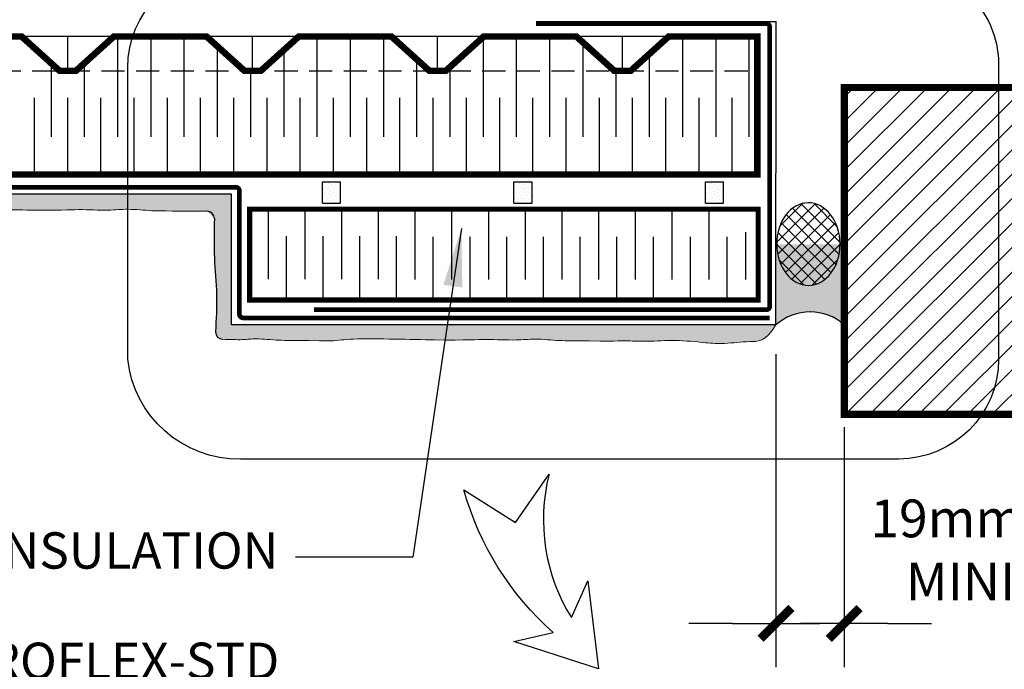
# Model space of a CAD drawing. Units: millimetres. Extents: x 4063 to 53412, y -313 to 10378.
# Drawn here: x 27231 to 27502, y 2859 to 3038 of the extents above; entities that cross this region are included whole.
import ezdxf

# ---------------------------------------------------------------- set-up
doc = ezdxf.new("R2010")
doc.units = ezdxf.units.MM
doc.header["$LTSCALE"] = 50
doc.linetypes.add('ACAD_ISO12W100', pattern=[21, 12, -3, 0, -3, 0, -3])
doc.linetypes.add('HIDDEN', pattern=[9.524999999999999, 6.35, -3.175])
for name, color, linetype in [('Blanc .25', 7, 'Continuous'), ('Gris .08', 8, 'Continuous'), ('Rouge .15', 1, 'Continuous'), ('Trame 30%', 9, 'Continuous')]:
    doc.layers.add(name, color=color, linetype=linetype)
doc.styles.add('Stylus', font='stylu.ttf')
doc.dimstyles.new('COTE 1_4', dxfattribs={"dimscale": 4, "dimtxt": 2.6, "dimasz": 3, "dimexe": 3, "dimexo": 1.5, "dimgap": 1.5, "dimtad": 1, "dimdec": 0, "dimzin": 3, "dimdsep": 46, "dimtxsty": 'Stylus', "dimblk1": '45', "dimblk2": '45', "dimsah": 1, "dimcen": 1, "dimdle": 3, "dimclrd": 1, "dimclre": 1, "dimclrt": 7, "dimadec": 0, "dimazin": 0, "dimtfac": 1, "dimtdec": 0, "dimtofl": 0, "dimtmove": 2, "dimatfit": 3, "dimldrblk": '45', "dimfxl": 0, "dimfrac": 2, "dimtolj": 1, "dimtzin": 0, "dimarcsym": 0})
doc.dimstyles.new('LEADER 1_4', dxfattribs={"dimscale": 4, "dimtxt": 2, "dimasz": 4, "dimexe": 1.25, "dimexo": 0.625, "dimtad": 1, "dimtxsty": 'Stylus', "dimcen": 2.5, "dimclrd": 1, "dimclre": 1, "dimclrt": 7, "dimadec": 0, "dimazin": 0, "dimtfac": 1, "dimtmove": 0, "dimatfit": 3, "dimfxl": 0, "dimarcsym": 0})

# ---------------------------------------------------------------- blocks, each defined once
blk = doc.blocks.new('45')
at = {"layer": 'Blanc .25', "linetype": 'Continuous', "const_width": 0.2}
blk.add_lwpolyline([(-0.3535533905960619, -0.3535533905935608), (0.3535533905960619, 0.353553390592765)], dxfattribs=at)
at = {"layer": 'Rouge .15', "linetype": 'Continuous'}
blk.add_line((-1, 0), (1, 0), dxfattribs=at)
blk = doc.blocks.new('*D23')
at = {"layer": 'Defpoints', "color": 0}
for p in [(27438.96736527104, 2951.700814133801), (27457.74216000371, 2931.68829871973), (27457.74216000371, 2871.610140928933)]:
    blk.add_point(p, dxfattribs=at)
at = {"layer": 'Rouge .15', "color": 1, "lineweight": -2}
for p, q in [((27438.96736527104, 2945.700814133801), (27438.96736527104, 2859.610140928933)), ((27457.74216000371, 2925.68829871973), (27457.74216000371, 2859.610140928933)), ((27426.96736527104, 2871.610140928933), (27414.96736527104, 2871.610140928933)), ((27469.74216000371, 2871.610140928933), (27481.74216000371, 2871.610140928933))]:
    blk.add_line(p, q, dxfattribs=at)
at = {"layer": 'Rouge .15', "color": 1, "lineweight": -2, "xscale": 12, "yscale": 12, "zscale": 12}
blk.add_blockref('45', (27438.96736527104, 2871.610140928933), dxfattribs=at)
at = {"layer": 'Rouge .15', "color": 1, "lineweight": -2, "xscale": 12, "yscale": 12, "zscale": 12, "rotation": 180}
blk.add_blockref('45', (27457.74216000371, 2871.610140928933), dxfattribs=at)
at = {"layer": 'Rouge .15', "color": 7, "insert": (27506.37241432911, 2891.863006768737), "char_height": 10.4, "attachment_point": 5, "style": 'Stylus'}
blk.add_mtext('\\A1;19mm (3/4")\\PMINIMUM', dxfattribs=at)

msp = doc.modelspace()

# ---------------------------------------------------------------- hatches: boundary and pattern name
at = {"layer": 'Gris .08'}
h = msp.add_hatch(dxfattribs=at)
h.set_pattern_fill('LINE', color=256, scale=1.5, angle=45, style=0)
h.set_pattern_definition([(45, (22201.97668096483, 1532.42417148648), (-3.367596045400932, 3.367596045400932), [])])
h.paths.add_polyline_path([(27687.74216000372, 3019.149787763192), (27457.74216000372, 3019.149787763251), (27457.74216000371, 2929.149787763223), (27687.74216000371, 2929.149787763223)])
h.paths.add_polyline_path([(27613.62485954911, 2974.149787763214, -1), (27640.09406136754, 2974.149787763214, -1)], flags=16)
h.paths.add_polyline_path([(27559.50755909449, 2974.149787763221, -1), (27585.97676091294, 2974.149787763221, -1)], flags=16)
h.paths.add_polyline_path([(27505.39025863988, 2974.149787763214, -1), (27531.85946045832, 2974.149787763214, -1)], flags=16)
h = msp.add_hatch(dxfattribs=at)
h.set_pattern_fill('ANSI37', color=256, scale=0.8, style=0)
h.set_pattern_definition([(45, (7.767574373065145, 46.89227736438852), (-1.79605122421383, 1.796051224213831), []), (135, (7.767574373065145, 46.89227736438852), (-1.796051224213831, -1.79605122421383), [])])
h.paths.add_polyline_path([(27456.54752643389, 2974.801841187601), (27456.58780765135, 2975.470784967952), (27456.59599754521, 2975.750247133264), (27456.59208070753, 2976.446692140157), (27456.58074801589, 2976.726044509643), (27456.5329452454, 2977.394492901551), (27456.45845100911, 2978.036970046535), (27456.35596475642, 2978.672964290512), (27456.22582077624, 2979.300401152247), (27456.06844357103, 2979.917234063637), (27455.8843464727, 2980.521451043256), (27455.67412996768, 2981.111081261086), (27455.43847973843, 2981.684201466387), (27455.17816442709, 2982.238942259697), (27454.89403312805, 2982.773494192004), (27454.58701261859, 2983.286113665946), (27454.25810433579, 2983.775128623407), (27453.90838111009, 2984.238943999237), (27453.53898366602, 2984.676046924076), (27453.15111690114, 2985.085011658995), (27452.74604595636, 2985.464504246145), (27452.32509208877, 2985.813286859483), (27451.88962836252, 2986.130221842654), (27451.44107516968, 2986.414275419613), (27450.98089559757, 2986.664521066656), (27450.51059065626, 2986.880142534463), (27450.0316943828, 2987.060436510624), (27449.54576883723, 2987.204814913694), (27449.0543990077, 2987.312806811311), (27448.55918764044, 2987.384059956347), (27448.06175001202, 2987.418341935862), (27447.56370866061, 2987.415540929163), (27447.06668809355, 2987.375666072552), (27446.57230948861, 2987.29884742952), (27446.08218540608, 2987.185335566521), (27445.59791452881, 2987.03550073565), (27445.12107644777, 2986.849831666981), (27444.65322650962, 2986.628933974406), (27444.19589074373, 2986.373528180359), (27443.75056088416, 2986.084447365366), (27443.31868950442, 2985.762634451001), (27442.90168527928, 2985.409139124109), (27442.50090838969, 2985.025114412929), (27442.11766608664, 2984.611812926284), (27441.75320842677, 2984.170582767705), (27441.40872419539, 2983.70286313833), (27441.08533702836, 2983.210179642265), (27440.78410174736, 2982.694139310667), (27440.50600091934, 2982.156425359874), (27440.25194165131, 2981.59879170111), (27440.02275263192, 2981.023057219391), (27439.81918142801, 2980.431099840866), (27439.64189204658, 2979.824850407636), (27439.49146276878, 2979.206286379087), (27439.36838426353, 2978.577425382715), (27439.27305798745, 2977.940318632206), (27439.20579487497, 2977.297044237687), (27439.16681432441, 2976.649700426282), (27439.15624348222, 2976.000398698685), (27439.17411682827, 2975.351256943018), (27439.22037606347, 2974.704392523633), (27439.29487029972, 2974.061915378855), (27439.39735655246, 2973.425921134762), (27439.52750053263, 2972.798484272948), (27439.68487773781, 2972.181651361794), (27439.86897483611, 2971.577434382126), (27440.07919134118, 2970.987804164132), (27440.31484157044, 2970.414683959035), (27440.57515688176, 2969.859943165615), (27440.85928818075, 2969.325391233385), (27441.16630869025, 2968.812771759394), (27441.49521697297, 2968.323756801977), (27441.84494019869, 2967.85994142612), (27442.21433764286, 2967.422838501276), (27442.60220440771, 2967.013873766253), (27443.00727535251, 2966.634381179174), (27443.42822922007, 2966.285598565816), (27443.86369294634, 2965.968663582656), (27444.31224613916, 2965.684610005701), (27444.77242571129, 2965.434364358675), (27445.24273065259, 2965.218742890861), (27445.72162692606, 2965.038448914681), (27446.20755247163, 2964.894070511629), (27446.69892230116, 2964.786078614013), (27447.19413366841, 2964.714825468973), (27447.69157129682, 2964.680543489458), (27448.18961264825, 2964.683344496158), (27448.68663321531, 2964.72321935277), (27449.18101182024, 2964.800037995801), (27449.67113590278, 2964.913549858802), (27450.15540678004, 2965.063384689671), (27450.63224486108, 2965.249053758346), (27451.10009479924, 2965.469951450904), (27451.55743056512, 2965.725357244969), (27452.00276042467, 2966.014438059949), (27452.43463180436, 2966.336250974294), (27452.85163602957, 2966.6897463012), (27453.25241291921, 2967.073771012372), (27453.63565522223, 2967.487072498986), (27454.00011288204, 2967.928302657612), (27454.34459711353, 2968.39602228705), (27454.66798428049, 2968.888705783067), (27454.96921956149, 2969.404746114686), (27455.24732038955, 2969.942460065446), (27455.50137965752, 2970.500093724168), (27455.73056867693, 2971.075828205904), (27455.93413988082, 2971.667785584476), (27456.11142926224, 2972.274035017766), (27456.26185854009, 2972.892599046344), (27456.38493704531, 2973.521460042544), (27456.48026332139, 2974.158566792948)])
at = {"layer": 'Rouge .15'}
h = msp.add_hatch(dxfattribs=at)
h.set_pattern_fill('DOTS', color=256, scale=0.6, angle=45, style=0)
h.set_pattern_definition([(45, (23243.01433234952, 1398.46074133396), (-0.3367596045400931, 1.01027881362028), [0, -0.9524999999999999])])
h.paths.add_polyline_path([(27319.17190471372, 2993.176444672531), (27314.17190471372, 2993.176444672531), (27314.17190471372, 2987.324430015942), (27319.17190471372, 2987.324430015942)])
h = msp.add_hatch(dxfattribs=at)
h.set_pattern_fill('DOTS', color=256, scale=0.6, angle=45, style=0)
h.set_pattern_definition([(45, (23295.71076708568, 1398.46074133396), (-0.3367596045400931, 1.01027881362028), [0, -0.9524999999999999])])
h.paths.add_polyline_path([(27371.86833944988, 2993.176444672531), (27366.86833944988, 2993.176444672531), (27366.86833944988, 2987.324430015942), (27371.86833944988, 2987.324430015942)])
h = msp.add_hatch(dxfattribs=at)
h.set_pattern_fill('DOTS', color=256, scale=0.6, angle=45, style=0)
h.set_pattern_definition([(45, (23348.40720182184, 1398.46074133396), (-0.3367596045400931, 1.01027881362028), [0, -0.9524999999999999])])
h.paths.add_polyline_path([(27424.56477418604, 2993.176444672531), (27419.56477418604, 2993.176444672531), (27419.56477418604, 2987.324430015942), (27424.56477418604, 2987.324430015942)])
h = msp.add_hatch(dxfattribs=at)
h.set_pattern_fill('DOTS', color=256, scale=0.8, angle=45, style=0)
h.set_pattern_definition([(45, (26470.1880695805, 3057.62233930191), (-0.4490128060534576, 1.347038418160373), [0, -1.27])])
edge = h.paths.add_edge_path()
edge.add_line((27260.6003233554, 2989.820252345789), (27081.93107267288, 2989.820252345789))
edge.add_line((27081.93107267288, 2989.820252345789), (27081.93107267288, 2985.464356553906))
edge.add_spline(control_points=[(27081.93107267289, 2985.464356553906), (27082.39081078967, 2985.454655814349), (27084.66735779326, 2985.453462256906), (27086.93538634526, 2985.816226270516), (27098.26879515353, 2985.684530916071)], knot_values=[156.7699703860471, 156.7699703860471, 156.7699703860471, 156.7699703860471, 158.1643089673155, 163.6144930152087, 163.6144930152087, 163.6144930152087, 163.6144930152087], degree=3, periodic=0)
edge.add_spline(control_points=[(27098.26879515352, 2985.684530916071), (27100.20969840701, 2985.629175056549), (27103.91736872061, 2985.442972963982), (27107.59886542571, 2986.022043654188), (27113.42727720143, 2985.303267740182), (27117.44242585797, 2985.365244727242), (27128.77583466623, 2985.233549372796)], knot_values=[156.769970386047, 156.769970386047, 156.769970386047, 156.769970386047, 162.608452113771, 167.9643902046139, 174.631238728861, 180.0814227767542, 180.0814227767542, 180.0814227767542, 180.0814227767542], degree=3, periodic=0)
edge.add_spline(control_points=[(27128.77583466623, 2985.233549372796), (27130.92393456836, 2985.45770070238), (27133.98273913275, 2986.084623376034), (27163.7479291617, 2985.211985546256), (27170.99747780364, 2985.858843659339), (27178.09384223517, 2985.274116107795), (27184.78242518958, 2985.932265450055), (27190.61083696531, 2985.213489536049), (27194.62598562185, 2985.275466523109), (27205.95939443011, 2985.143771168663)], knot_values=[156.7699703860471, 156.7699703860471, 156.7699703860471, 156.7699703860471, 160.445320089941, 166.019241662022, 173.7871150378842, 182.0647549692828, 187.4206930601258, 194.0875415843728, 199.537725632266, 199.537725632266, 199.537725632266, 199.537725632266], degree=3, periodic=0)
edge.add_spline(control_points=[(27205.95939443011, 2985.143771168663), (27207.1788050932, 2985.367922498247), (27210.23760965759, 2985.994845171901), (27240.00279968654, 2985.122207342123), (27247.25234832848, 2985.769065455206), (27254.34377311132, 2985.18474492175), (27258.83088632073, 2985.625379919289), (27260.60032335539, 2985.624493406444)], knot_values=[168.9019001146919, 168.9019001146919, 168.9019001146919, 168.9019001146919, 172.5772498185858, 178.1511713906667, 185.919044766529, 194.1966846979275, 199.537725632266, 199.537725632266, 199.537725632266, 199.537725632266], degree=3, periodic=0)
edge.add_line((27260.60032335539, 2985.624493406444), (27260.6003233554, 2989.820252345789))
h = msp.add_hatch(dxfattribs=at)
h.set_pattern_fill('DOTS', color=256, scale=0.8, angle=45, style=0)
h.set_pattern_definition([(45, (27074.16349829982, 2919.503552010766), (-0.4490128060534576, 1.347038418160373), [0, -1.27])])
edge = h.paths.add_edge_path()
edge.add_line((27289.17079786574, 2989.820252345788), (27260.60032335539, 2989.820252345789))
edge.add_line((27260.60032335539, 2989.820252345789), (27260.60032335539, 2985.624493406443))
edge.add_spline(control_points=[(27260.60032335539, 2985.624493406443), (27260.60525864436, 2985.624490933794), (27262.81889235742, 2985.622775803982), (27266.7555296346, 2985.137298770805), (27270.66193609509, 2985.182725858617), (27282.46001099954, 2985.076239187347)], knot_values=[157.1002721066195, 157.1002721066195, 157.1002721066195, 157.1002721066195, 157.115169263124, 163.782017787371, 168.9019001146919, 168.9019001146919, 168.9019001146919, 168.9019001146919], degree=3, periodic=0)
edge.add_arc((27282.43781525529, 2983.07636235391), 2.000000000000444, -2.913059494326717, 89.62947610490397, ccw=False)
edge.add_spline(control_points=[(27284.4377158151, 2983.096306046407), (27284.35902266809, 2979.466203393924), (27284.20743802475, 2972.473627334236), (27285.2869548111, 2962.086210263446), (27284.9284725657, 2955.298759526479), (27284.74750272567, 2951.872302875274)], knot_values=[0, 0, 0, 0, 10.8843176353821, 20.96618917130326, 31.24442676986767, 31.24442676986767, 31.24442676986767, 31.24442676986767], degree=3, periodic=0)
edge.add_arc((27286.74734119021, 2951.846884068818), 2.000000000000825, 179.271785229385, 268.1587246894816)
edge.add_spline(control_points=[(27286.69032303732, 2949.847697001468), (27288.63122629081, 2949.792341141946), (27292.3388966044, 2949.60613904938), (27296.02039330951, 2950.185209739585), (27301.84880508523, 2949.46643382558), (27305.86395374177, 2949.528410812639), (27317.19736255003, 2949.396715458194)], knot_values=[156.769970386047, 156.769970386047, 156.769970386047, 156.769970386047, 162.608452113771, 167.9643902046139, 174.631238728861, 180.0814227767542, 180.0814227767542, 180.0814227767542, 180.0814227767542], degree=3, periodic=0)
edge.add_spline(control_points=[(27317.19736255003, 2949.396715458193), (27319.34546245215, 2949.620866787778), (27322.40426701654, 2950.247789461432), (27352.1694570455, 2949.375151631653), (27359.41900568744, 2950.022009744736), (27366.51537011897, 2949.437282193192), (27373.20395307338, 2950.095431535452), (27379.03236484911, 2949.376655621446), (27383.04751350564, 2949.438632608506), (27394.38092231391, 2949.30693725406)], knot_values=[156.7699703860471, 156.7699703860471, 156.7699703860471, 156.7699703860471, 160.445320089941, 166.019241662022, 173.7871150378842, 182.0647549692828, 187.4206930601258, 194.0875415843728, 199.537725632266, 199.537725632266, 199.537725632266, 199.537725632266], degree=3, periodic=0)
edge.add_spline(control_points=[(27394.38092231391, 2949.30693725406), (27395.90487149982, 2949.42813257662), (27398.78575641433, 2949.408568611276), (27404.22999971949, 2949.149128396019), (27411.47954836143, 2949.795986509102), (27418.57591279296, 2948.925777950954), (27425.26449574737, 2948.492534222597), (27431.0929075231, 2949.495649720724), (27436.06913995663, 2949.002744730424), (27438.96736527104, 2953.860407693251)], knot_values=[156.7699703860471, 156.7699703860471, 156.7699703860471, 156.7699703860471, 160.445320089941, 166.019241662022, 173.7871150378842, 182.0647549692828, 187.4206930601258, 194.0875415843728, 199.537725632266, 199.537725632266, 199.537725632266, 199.537725632266], degree=3, periodic=0)
edge.add_line((27438.96736527104, 2953.86040769325), (27289.17079786574, 2953.86040769325))
edge.add_line((27289.17079786574, 2953.86040769325), (27289.17079786574, 2989.820252345788))
at = {"layer": 'Trame 30%'}
h = msp.add_hatch(color=256, dxfattribs=at)
h.dxf.hatch_style = 2
edge = h.paths.add_edge_path()
edge.add_line((27457.74216000372, 2976.000398698848), (27456.59730509303, 2976.000398698848))
edge.add_ellipse((27447.87666065443, 2976.04944271266), major_axis=(-0.06395740038961331, 11.37213635861812), ratio=0.7668231277935993, start_angle=810.0000000000002, end_angle=989.5058100795977, ccw=False)
edge.add_line((27439.15624348222, 2976.000398698848), (27438.96736527104, 2976.000398698848))
edge.add_line((27438.96736527104, 2976.000398698848), (27438.96736527104, 2953.860407693245))
edge.add_arc((27448.35476263738, 2943.080783724525), 14.29417791342208, 48.94913792779738, 131.0508620722015, ccw=False)
edge.add_line((27457.74216000372, 2953.860407693245), (27457.74216000372, 2976.000398698848))

# ---------------------------------------------------------------- linework, layer by layer
at = {"layer": 'Blanc .25', "linetype": 'ACAD_ISO12W100', "ltscale": 0.01, "const_width": 1.3}
for points in [[(27372.9298703783, 3036.768330519538), (27436.26344883714, 3036.768330519542, -0.414213562373095), (27437.26344883714, 3035.768330519542), (27437.26344883714, 2958.958799125069, -0.4142135623730466), (27436.26344883714, 2957.958799125069), (27311.8489992235, 2957.958799125058)], [(27437.24507658393, 2955.737587100558), (27292.3241752154, 2955.737587100557, -0.4142135623732732), (27291.3241752154, 2956.737587100558), (27291.32417521542, 2990.697431753095, 0.4142135623732251), (27290.32417521542, 2991.697431753096), (27081.93107267289, 2991.697431753095)]]:
    msp.add_lwpolyline(points, format="xyb", dxfattribs=at)
at = {"layer": 'Blanc .25', "const_width": 1.8}
msp.add_lwpolyline([(27205.89687388481, 3033.196016813392), (27231.37794828715, 3033.196016813392), (27241.84925873025, 3023.728179005389), (27246.31244016336, 3023.728179005389), (27256.78375060646, 3033.196016813392), (27282.2648250088, 3033.196016813392), (27292.73613545189, 3023.728179005389), (27297.19931688501, 3023.728179005389), (27307.67062732811, 3033.196016813392), (27333.15170173045, 3033.196016813392), (27343.62301217354, 3023.728179005389), (27348.08619360665, 3023.728179005389), (27358.55750404976, 3033.196016813392), (27384.03857845209, 3033.196016813392), (27394.50988889519, 3023.728179005389), (27398.9730703283, 3023.728179005389), (27409.44438077141, 3033.196016813392), (27433.84595266871, 3033.196016813392), (27433.84595266871, 2995.196016813392), (27081.93107267289, 2995.196016813392)], dxfattribs=at)
at = {"layer": 'Blanc .25'}
for points, const_width in [([(27457.74216000371, 3019.149787763251), (27687.74216000372, 3019.149787763192), (27687.74216000371, 2929.149787763223), (27457.74216000371, 2929.149787763223)], 2), ([(27294.14009840719, 2985.647604252881), (27294.14009840718, 2960.64760425288), (27434.0489978235, 2960.64760425288), (27434.0489978235, 2979.297604252881), (27434.0489978235, 2985.647604252881), (27427.6989978235, 2985.647604252881), (27387.54382822136, 2985.647604252881), (27387.54382822136, 2985.647604252881)], 1.4000007)]:
    msp.add_lwpolyline(points, close=True, dxfattribs=dict(at, const_width=const_width))
at = {"layer": 'Blanc .25', "linetype": 'Continuous'}
for centre, start, end in [((27282.43781525529, 2983.076362353911), 0.5713541732673645, 89.36412571227162), ((27286.74734119021, 2951.846884068817), 179.271785229373, 268.366328891605)]:
    msp.add_arc(centre, 2, start, end, dxfattribs=at)
at = {"layer": 'Blanc .25', "linetype": 'Continuous', "lineweight": 5}
for points, knots in [([(27282.46001099954, 2985.076239187347), (27270.66193609509, 2985.182725858617), (27266.7555296346, 2985.137298770805), (27261.03729571442, 2985.842487245921), (27254.34871276001, 2985.184337903661), (27247.25234832848, 2985.769065455206), (27240.00279968654, 2985.122207342123), (27210.23760965759, 2985.994845171901), (27207.1788050932, 2985.367922498247), (27205.95939443011, 2985.143771168663)], [157.1002721066195, 157.1002721066195, 157.1002721066195, 157.1002721066195, 162.2201544339403, 168.8870029581873, 174.2429410490303, 182.5205809804289, 190.2884543562911, 195.862375928372, 199.537725632266, 199.537725632266, 199.537725632266, 199.537725632266]), ([(27438.96736527104, 2953.860407693251), (27436.06913995663, 2949.002744730424), (27431.0929075231, 2949.495649720724), (27425.26449574737, 2948.492534222597), (27418.57591279296, 2948.925777950954), (27411.47954836143, 2949.795986509102), (27404.22999971949, 2949.149128396019), (27398.78575641433, 2949.408568611276), (27395.90487149982, 2949.42813257662), (27394.38092231391, 2949.30693725406)], [156.7699703860471, 156.7699703860471, 156.7699703860471, 156.7699703860471, 162.2201544339403, 168.8870029581873, 174.2429410490303, 182.5205809804289, 190.2884543562911, 195.862375928372, 199.537725632266, 199.537725632266, 199.537725632266, 199.537725632266]), ([(27317.19736255003, 2949.396715458194), (27305.86395374177, 2949.528410812639), (27301.84880508523, 2949.46643382558), (27296.02039330951, 2950.185209739585), (27292.3388966044, 2949.60613904938), (27288.63122629081, 2949.792341141946), (27286.69032303732, 2949.847697001468)], [156.7699703860471, 156.7699703860471, 156.7699703860471, 156.7699703860471, 162.2201544339403, 168.8870029581873, 174.2429410490303, 180.0814227767542, 180.0814227767542, 180.0814227767542, 180.0814227767542]), ([(27394.38092231391, 2949.30693725406), (27383.04751350564, 2949.438632608506), (27379.03236484911, 2949.376655621446), (27373.20395307338, 2950.095431535452), (27366.51537011897, 2949.437282193192), (27359.41900568744, 2950.022009744736), (27352.1694570455, 2949.375151631653), (27322.40426701654, 2950.247789461432), (27319.34546245215, 2949.620866787778), (27317.19736255003, 2949.396715458193)], [156.7699703860471, 156.7699703860471, 156.7699703860471, 156.7699703860471, 162.2201544339403, 168.8870029581873, 174.2429410490303, 182.5205809804289, 190.2884543562911, 195.862375928372, 199.537725632266, 199.537725632266, 199.537725632266, 199.537725632266])]:
    msp.add_open_spline(points, degree=3, knots=knots, dxfattribs=at)
at = {"layer": 'Blanc .25', "linetype": 'Continuous'}
msp.add_spline([(27284.4377158151, 2983.096306046407), (27284.4377158151, 2972.211988411025), (27285.01978197871, 2962.146933386436), (27284.74750272567, 2951.872302875274)], degree=3, dxfattribs=at)
at = {"layer": 'Gris .08'}
for p, q in [((27257.78118559275, 3033.196016813396), (27257.78118559275, 3005.615506948361)), ((27266.92518687291, 3032.923302455874), (27266.92518687291, 3005.615506948361)), ((27276.06918815307, 3033.196016813396), (27276.06918815307, 3005.615506948361)), ((27312.6451932737, 3033.196016813396), (27312.6451932737, 3005.615506948361)), ((27321.78919455386, 3032.923302455874), (27321.78919455386, 3005.615506948361)), ((27330.93319583402, 3033.196016813396), (27330.93319583402, 3005.615506948361)), ((27358.36519967449, 3033.022141094145), (27358.36519967449, 3005.615506948361)), ((27367.50920095465, 3033.196016813392), (27367.50920095465, 3005.615506948361)), ((27376.65320223481, 3033.196016813396), (27376.65320223481, 3005.615506948361)), ((27413.22920735544, 3033.196016813392), (27413.22920735544, 3005.615506948361)), ((27422.3732086356, 3032.519308135063), (27422.3732086356, 3005.615506948361)), ((27431.51720991575, 3033.196016813392), (27431.51720991575, 3005.615506948361)), ((27285.21318943323, 3030.53019611014), (27285.21318943323, 3005.615506948361)), ((27303.50119199354, 3029.426141236396), (27303.50119199354, 3005.615506948361)), ((27385.79720351497, 3031.605921958428), (27385.79720351497, 3005.615506948361)), ((27340.07719711418, 3026.93419625239), (27340.07719711417, 3005.615506948361)), ((27404.08520607528, 3028.350415388119), (27404.08520607528, 3005.615506948361)), ((27239.49318303244, 3025.858470404102), (27239.49318303244, 3005.615506948361)), ((27248.6371843126, 3025.830141378647), (27248.6371843126, 3005.615506948361)), ((27294.35719071338, 3023.728179005386), (27294.35719071338, 3005.615506948361)), ((27349.22119839433, 3024.754415530366), (27349.22119839433, 3005.615506948361)), ((27394.94120479512, 3023.728179005393), (27394.94120479512, 3005.615506948361)), ((27234.92118239236, 2995.196016813392), (27234.92118239236, 3016.304055292352)), ((27244.06518367252, 2995.196016813392), (27244.06518367252, 3016.304055292352)), ((27253.20918495267, 2995.196016813392), (27253.20918495267, 3016.304055292352)), ((27262.35318623283, 2995.196016813392), (27262.35318623283, 3016.304055292352)), ((27271.49718751299, 2995.196016813392), (27271.49718751299, 3016.304055292352)), ((27280.64118879315, 2995.196016813392), (27280.64118879315, 3016.304055292352)), ((27289.78519007331, 2995.196016813392), (27289.78519007331, 3016.304055292352)), ((27298.92919135347, 2995.196016813392), (27298.92919135347, 3016.304055292352)), ((27308.07319263362, 2995.196016813392), (27308.07319263362, 3016.304055292352)), ((27317.21719391378, 2995.196016813392), (27317.21719391378, 3016.304055292352)), ((27326.36119519394, 2995.196016813392), (27326.36119519394, 3016.304055292352)), ((27335.5051964741, 2995.196016813392), (27335.5051964741, 3016.304055292352)), ((27344.64919775425, 2995.196016813392), (27344.64919775425, 3016.304055292352)), ((27353.79319903441, 2995.196016813392), (27353.79319903441, 3016.304055292352)), ((27362.93720031457, 2995.196016813392), (27362.93720031457, 3016.304055292352)), ((27372.08120159473, 2995.196016813392), (27372.08120159473, 3016.304055292352)), ((27381.22520287488, 2995.196016813392), (27381.22520287488, 3016.304055292352)), ((27390.36920415504, 2995.196016813392), (27390.36920415504, 3016.304055292352)), ((27399.5132054352, 2995.196016813392), (27399.5132054352, 3016.304055292352)), ((27408.65720671536, 2995.196016813392), (27408.65720671536, 3016.304055292352)), ((27417.80120799552, 2995.196016813392), (27417.80120799552, 3016.304055292352)), ((27426.94520927568, 2995.196016813392), (27426.94520927568, 3016.304055292352)), ((27314.17190471372, 2987.324430015942), (27314.17190471372, 2993.176444672531)), ((27314.17190471372, 2993.176444672531), (27319.17190471372, 2993.176444672531)), ((27319.17190471372, 2987.324430015942), (27319.17190471372, 2993.176444672531)), ((27366.86833944988, 2987.324430015942), (27366.86833944988, 2993.176444672531)), ((27366.86833944988, 2993.176444672531), (27371.86833944988, 2993.176444672531)), ((27371.86833944988, 2987.324430015942), (27371.86833944988, 2993.176444672531)), ((27419.56477418604, 2987.324430015942), (27419.56477418604, 2993.176444672531)), ((27419.56477418604, 2993.176444672531), (27424.56477418604, 2993.176444672531)), ((27424.56477418604, 2987.324430015942), (27424.56477418604, 2993.176444672531)), ((27314.17190471372, 2987.324430015942), (27319.17190471372, 2987.324430015942)), ((27366.86833944988, 2987.324430015942), (27371.86833944988, 2987.324430015942)), ((27380.03488163244, 2985.647604252881), (27380.03488163244, 2966.258397183979)), ((27400.24541886192, 2985.647604252881), (27400.24541886192, 2966.258397183979)), ((27419.56477418604, 2987.324430015942), (27424.56477418604, 2987.324430015942)), ((27420.45595609139, 2985.647604252882), (27420.45595609139, 2966.258397183979)), ((27299.19273271455, 2985.300637908414), (27299.19273271455, 2966.392271816252)), ((27309.29800132928, 2985.300637908414), (27309.29800132928, 2966.392271816252)), ((27319.40326994402, 2985.300637908414), (27319.40326994402, 2966.392271816252)), ((27329.50853855876, 2985.300637908414), (27329.50853855876, 2966.392271816252)), ((27339.61380717349, 2985.166763276141), (27339.61380717349, 2966.258397183979)), ((27349.71907578823, 2985.166763276141), (27349.71907578823, 2966.258397183979)), ((27359.82434440296, 2985.166763276141), (27359.82434440296, 2966.258397183978)), ((27369.9296130177, 2985.166763276141), (27369.9296130177, 2966.258397183978)), ((27390.14015024718, 2985.166763276141), (27390.14015024718, 2966.258397183979)), ((27410.35068747665, 2985.166763276142), (27410.35068747665, 2966.258397183979)), ((27304.24536702191, 2960.64760425288), (27304.24536702191, 2978.222435047519)), ((27314.35063563665, 2960.64760425288), (27314.35063563665, 2978.222435047519)), ((27324.45590425139, 2960.64760425288), (27324.45590425139, 2978.222435047519)), ((27334.56117286612, 2960.64760425288), (27334.56117286612, 2978.222435047519)), ((27344.66644148086, 2960.513729620607), (27344.66644148086, 2978.088560415246)), ((27354.7717100956, 2960.513729620607), (27354.7717100956, 2978.088560415246)), ((27364.87697871034, 2960.513729620607), (27364.87697871034, 2978.088560415246)), ((27374.98224732507, 2960.513729620607), (27374.98224732507, 2978.088560415246)), ((27385.08751593981, 2960.513729620607), (27385.08751593981, 2978.088560415246)), ((27395.19278455455, 2960.513729620608), (27395.19278455455, 2978.088560415246)), ((27405.29805316929, 2960.513729620608), (27405.29805316929, 2978.088560415247)), ((27415.40332178402, 2960.513729620608), (27415.40332178402, 2978.088560415247)), ((27425.50859039876, 2960.513729620607), (27425.50859039876, 2978.088560415246)), ((27430.56122470613, 2979.297604252882), (27430.56122470613, 2966.258397183978))]:
    msp.add_line(p, q, dxfattribs=at)
msp.add_arc((27448.35476263738, 2943.080783724527), 14.29417791342328, 48.94913792778235, 131.0508620721876, dxfattribs=at)
at = {"layer": 'Gris .08', "extrusion": (0, 0, -1)}
msp.add_ellipse((27447.87666065443, 2976.04944271266), major_axis=(-0.06395740038961331, 11.37213635861812), ratio=0.7668231277935994, start_param=-14.13716694115407, end_param=-7.853981633974483, dxfattribs=at)
at = {"layer": 'Rouge .15'}
for p, q in [((27436.32373924564, 3037.35801348616), (27439.02434439501, 3037.358013486159)), ((27438.96736527104, 2953.860407693251), (27439.02434439501, 3037.358013486159)), ((27256.78375060646, 3033.196016813392), (27231.37794828715, 3033.196016813392)), ((27244.0808494468, 3023.728179005389), (27244.0808494468, 3033.196016813392)), ((27307.67062732811, 3033.196016813392), (27282.2648250088, 3033.196016813392)), ((27294.96772616845, 3023.728179005389), (27294.96772616845, 3033.196016813392)), ((27358.55750404976, 3033.196016813392), (27333.15170173045, 3033.196016813392)), ((27345.8546028901, 3023.728179005389), (27345.8546028901, 3033.196016813392)), ((27409.44438077141, 3033.196016813392), (27384.03857845209, 3033.196016813392)), ((27396.74147961174, 3023.728179005389), (27396.74147961174, 3033.196016813392)), ((27289.17079786574, 2989.820252345788), (27081.93107267289, 2989.820252345789)), ((27289.17079786574, 2953.860407693251), (27289.17079786574, 2989.820252345788)), ((27438.96736527104, 2953.860407693251), (27289.17079786574, 2953.860407693251))]:
    msp.add_line(p, q, dxfattribs=at)
at = {"layer": 'Rouge .15', "linetype": 'HIDDEN', "ltscale": 0.02}
msp.add_line((27081.93107267288, 3023.731670049997), (27433.84595266494, 3023.727620769778), dxfattribs=at)
at = {"layer": 'Rouge .15'}
for points in [[(27472.72775821172, 2916.881210956449), (27291.64692556426, 2916.881210956447, -0.3884095668105237), (27260.60032335539, 2944.381210956447), (27260.60032335539, 3024.562726409215, -0.414213562373095), (27288.10032335539, 3052.062726409215), (27473.81266542804, 3052.062726409215, -0.4225856749726944), (27500.21178407926, 3024.562726409215), (27500.22775821172, 2944.381210956447, -0.414213562373095)], [(27367.30275908595, 2899.427503218728), (27376.51942150401, 2912.670047405539, 0.204151939304074), (27382.68444890163, 2873.212451803106), (27387.19714250085, 2883.373183208099), (27390.08997482529, 2859.106626658591), (27366.8434510139, 2866.645418094838), (27377.68588845339, 2869.104364327472, -0.1450268882947712), (27353.08192057541, 2908.393169939734)]]:
    msp.add_lwpolyline(points, format="xyb", close=True, dxfattribs=at)

# ---------------------------------------------------------------- texts
at = {"layer": 'Blanc .25', "char_height": 10, "attachment_point": 3, "style": 'Stylus'}
for s, insert, width in [('NEW EPS INSULATION ', (27302.07017018338, 2896.708535201236), 329.722334750163), ('HYDROFLEX-STD\\P MEMBRANE / ADHESIVE', (27302.29051970545, 2866.334612880753), 270.7017501282089)]:
    msp.add_mtext(s, dxfattribs=dict(at, insert=insert, width=width))

# ---------------------------------------------------------------- dimensions: what is measured, and where the dimension line sits
at = {"layer": 'Rouge .15'}
dim = msp.add_linear_dim(base=(27457.74216000371, 2871.610140928933), p1=(27438.96736527104, 2951.700814133801), p2=(27457.74216000371, 2931.68829871973), text='<>mm (3/4")\\XMINIMUM', dimstyle='COTE 1_4', dxfattribs=at)
dim.commit()
dim.dimension.update_dxf_attribs({"geometry": '*D23', "text_midpoint": (27506.37241432911, 2891.863006768737), "dimtype": 160})

# ---------------------------------------------------------------- leaders
msp.add_leader([(27352.38860823004, 2980.297522662279), (27339.05566007021, 2889.836094928622), (27306.72210810947, 2889.836094928622)], dimstyle='LEADER 1_4', dxfattribs=at)

doc.saveas('drawing.dxf')
